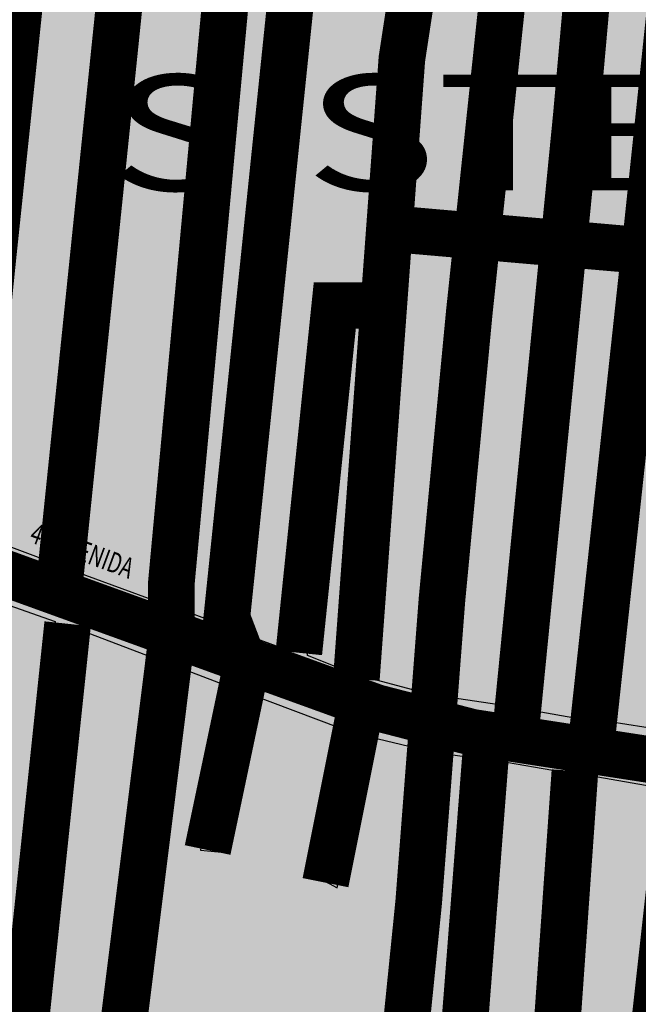
# Model space of a CAD drawing. Units: feet. Extents: x 701520 to 737982, y 6995005 to 7009803.
# Drawn here: x 711925 to 712257, y 7005248 to 7005776 of the extents above; entities that cross this region are included whole.
import ezdxf

# ---------------------------------------------------------------- set-up
doc = ezdxf.new("R2010")
doc.units = ezdxf.units.FT
doc.header["$LTSCALE"] = 0.5
doc.header["$MEASUREMENT"] = 0
doc.linetypes.add('HIDDEN', pattern=[0.375, 0.25, -0.125])
for name, color, linetype in [('arterial secundária', 120, 'Continuous'), ('BAIRROS', 1, 'HIDDEN'), ('ESTRUTURAL SECUNDARIA V2', 62, 'Continuous'), ('local', 161, 'Continuous'), ('passeios 3m', 62, 'Continuous'), ('RUAS', 255, 'Continuous'), ('TEXTO', 3, 'Continuous')]:
    doc.layers.add(name, color=color, linetype=linetype)
doc.styles.add('N_RUAS', font='arial.ttf')
doc.styles.add('STYLE1', font='arial.ttf', dxfattribs={"width": 1.4})

msp = doc.modelspace()

# ---------------------------------------------------------------- hatches: boundary and pattern name
at = {"layer": 'BAIRROS'}
for points in [[(713191.53, 7006457.25), (713272.19, 7006452.51), (713460.35, 7006452.2), (713446.02, 7006360.96), (713393.95, 7005858.82), (713519.31, 7005694.24), (713653.61, 7005511.76), (712835.04, 7005049.84), (712211.86, 7004711.59), (712177.43, 7004800.46), (712141.32, 7004848.51), (712038.01, 7004935.95), (711825.65, 7005133.75), (711776.87, 7005228.36), (711760.94, 7005319.56), (711707.8, 7005555.26), (711674.79, 7005691.43), (711687.71, 7005836.65), (711699.76, 7005992.12), (711693.78, 7006015.03), (711666.86, 7006044.91), (711551.21, 7006132.56), (711458.28, 7006201.57), (711313.72, 7006312.13), (711167.64, 7006422.42), (711055.09, 7006513.5), (711009.73, 7006571.05), (710988.35, 7006606.85), (710925.42, 7006724.59), (710868.82, 7006822.26), (710827.32, 7006888.84), (710904.04, 7006948.51), (710980.86, 7007009.06), (710972.06, 7007017.85), (711191.88, 7007200.43), (711388.24, 7007034.72), (711469.39, 7006983.71), (711638.63, 7006896.8), (711811.04, 7006816.22), (711981.86, 7006773.56), (712047.26, 7006754.28), (712139, 7006724.26), (712259.21, 7006687.92), (712324.06, 7006686.34), (712474.32, 7006692.66), (712569.92, 7006683.2), (712636.35, 7006661.08), (712818.25, 7006559.96), (712879.93, 7006545.74), (712966.93, 7006517.3), (713014.38, 7006504.65)], [(713663.16, 7005432.61), (713620.31, 7005512.04), (713550.22, 7005606.02), (713483.87, 7005696.85), (713475.84, 7005707.78), (713464.88, 7005708.58), (713404.71, 7005711.87), (713335.54, 7005716.42), (713190.56, 7005729.42), (713068.34, 7005740.14), (712960.04, 7005748.2), (712828.27, 7005752.66), (712773.61, 7005755.92), (712709.97, 7005763.5), (712395.41, 7005783.36), (712281.53, 7005792.27), (712190.71, 7005804.57), (712080.53, 7005819.46), (711990.29, 7005833.38), (711922.83, 7005848.64), (711859.82, 7005891.64), (711786.83, 7005949.02), (711726.86, 7005996.21), (711693.58, 7006032.6), (711707.72, 7005991.97), (711706.56, 7005963.61), (711684.3, 7005712.03), (711682.75, 7005688.88), (711686.61, 7005668.04), (711695.88, 7005628.68), (711725.33, 7005497.61), (711744.93, 7005363.34), (711770.12, 7005279.43), (711812.1, 7005170.34), (711873.68, 7005111.6), (712008.04, 7004985.72), (712142.39, 7004871.04), (712226.37, 7004731.18), (712217.97, 7004694.82), (712251.67, 7004621.01), (712317.39, 7004679.73), (712815.62, 7004951.06), (713185.1, 7005172.03), (713527.61, 7005356.61)]]:
    msp.add_hatch(color=250, dxfattribs=at).paths.add_polyline_path(points)

# ---------------------------------------------------------------- linework, layer by layer
at = {"layer": 'arterial secundária', "const_width": 25}
msp.add_lwpolyline([(712101.4, 7004918.81), (712121.22, 7005127.19), (712139.03, 7005302.83), (712151.55, 7005465.37), (712166.19, 7005619.22), (712186.01, 7005806.76), (712199.64, 7005945.98), (712212.16, 7006094.97), (712224.69, 7006222.66), (712230.95, 7006282.04)], dxfattribs=at)
at = {"layer": 'ESTRUTURAL SECUNDARIA V2', "const_width": 25}
msp.add_lwpolyline([(712963.41, 7005271.74), (712167.67, 7005394.08), (712116.33, 7005407.32), (711730.33, 7005546.94)], dxfattribs=at)
at = {"layer": 'local', "const_width": 25}
for points in [[(711946.82, 7005477.45), (711985.71, 7005854.33), (711985.71, 7005867.59), (712017.42, 7006219.13), (712014.36, 7006231.37), (712029.68, 7006415.52)], [(711895.54, 7005499.96), (711910.86, 7005649.91), (711934.38, 7005873.75), (711956.93, 7006095.68), (711961.02, 7006187.48), (711973.27, 7006214), (711987.64, 7006375.7)], [(712105.62, 7005422.59), (712130.04, 7005755.08), (712144.17, 7005847.51), (712150.69, 7005946.97), (712166.11, 7006112.57), (712186.67, 7006287.16)], [(712231.92, 7005391), (712260.41, 7005653.86), (712277.17, 7005812.92), (712301.95, 7006088.17), (712309.72, 7006185.17)], [(711956.21, 7005040.5), (712006.46, 7005443.88), (712006.46, 7005474.69), (712039.97, 7005834.8), (712042.54, 7005854.06), (712072.18, 7006157.75), (712079.89, 7006162.88), (712103.02, 7006156.46)], [(712025.86, 7005330.98), (712046.42, 7005428.54), (712036.14, 7005455.5), (712074.78, 7005828.25)], [(712191.69, 7005401.04), (712223.54, 7005724.18), (712231.92, 7005817.95)], [(712129.68, 7005663.59), (712332.94, 7005645.89), (712478.85, 7005631.57)], [(712074.78, 7005436.71), (712094.06, 7005622.86), (712114.62, 7005622.86)], [(711912, 7005084.02), (711950.79, 7005452.25)], [(712089.07, 7005313.47), (712106.56, 7005400.88)], [(712131.17, 7004884.88), (712158.33, 7005168.11), (712175.31, 7005386.9)], [(712173.61, 7004849.26), (712207.56, 7005156.24), (712222.84, 7005373.33)], [(712212.65, 7004783.12), (712248.31, 7005083.31), (712280.56, 7005373.33)]]:
    msp.add_lwpolyline(points, dxfattribs=at)
at = {"layer": 'passeios 3m'}
msp.add_line((712269.97, 7005792.71), (712255.52, 7005658.82), dxfattribs=at)
at = {"layer": 'RUAS'}
for p, q in [((711901.19, 7005500.33), (711935.12, 7005846.72)), ((711978.42, 7005836.56), (711942.89, 7005484.93)), ((711955.18, 7005480.09), (711990.29, 7005833.38)), ((712031.76, 7005825.3), (711999.51, 7005463.81)), ((712011.53, 7005459.82), (712045.37, 7005824.42)), ((712069.07, 7005820.89), (712032.87, 7005451.93)), ((712042.8, 7005447.49), (712080.53, 7005819.46)), ((712130.5, 7005812.2), (712113.59, 7005624.48)), ((712130.06, 7005671), (712142.61, 7005810.62)), ((712178.28, 7005805.52), (712165.68, 7005667.25)), ((712177.23, 7005666.65), (712190.71, 7005804.57)), ((712222.41, 7005799.9), (712209.32, 7005663.1)), ((712222.77, 7005662.44), (712235.03, 7005798.73)), ((712165.68, 7005667.25), (712130.06, 7005671)), ((712209.32, 7005663.1), (712177.23, 7005666.65)), ((712255.52, 7005658.82), (712222.77, 7005662.44)), ((712109.17, 7005423.94), (712128.85, 7005657.71)), ((712128.85, 7005657.71), (712164.77, 7005653.86)), ((712164.77, 7005653.86), (712140.56, 7005415.52)), ((712152.52, 7005414.11), (712176.21, 7005653.09)), ((712176.21, 7005653.09), (712208.59, 7005650.08)), ((712208.59, 7005650.08), (712185.77, 7005408.18)), ((712198.51, 7005405.99), (712221.67, 7005649.19)), ((712221.67, 7005649.19), (712254.42, 7005646.16)), ((712254.42, 7005646.16), (712227.87, 7005400.84)), ((712241.47, 7005399.7), (712267.2, 7005644.84)), ((712083.05, 7005626.69), (712066.8, 7005438.75)), ((712113.59, 7005624.48), (712083.05, 7005626.69)), ((712079.4, 7005435.16), (712093.66, 7005615.7)), ((712093.66, 7005615.7), (712113.63, 7005613.78)), ((712113.63, 7005613.78), (712097.79, 7005427.86)), ((711942.89, 7005484.93), (711901.19, 7005500.33)), ((711999.51, 7005463.81), (711955.18, 7005480.09)), ((711926.2, 7005475.71), (711925.81, 7005474.63)), ((711925.81, 7005474.63), (711926.35, 7005473.48)), ((711927.36, 7005476.25), (711926.2, 7005475.71)), ((711926.35, 7005473.48), (712015.86, 7005440.89)), ((712016.87, 7005443.66), (711927.36, 7005476.25)), ((711912.44, 7005464.55), (711944.04, 7005453.45)), ((712032.87, 7005451.93), (712011.53, 7005459.82)), ((711944.04, 7005453.45), (711908.16, 7005087.87)), ((711916.65, 7005080.2), (711955.55, 7005449.67)), ((711955.55, 7005449.67), (711999.23, 7005433.18)), ((712066.8, 7005438.75), (712042.8, 7005447.49)), ((712015.86, 7005440.89), (712017.01, 7005441.43)), ((712017.41, 7005442.51), (712016.87, 7005443.66)), ((712017.01, 7005441.43), (712017.41, 7005442.51)), ((712028.67, 7005437.18), (712029.06, 7005438.26)), ((712029.21, 7005436.03), (712028.67, 7005437.18)), ((712029.06, 7005438.26), (712030.22, 7005438.8)), ((712116, 7005404.43), (712029.21, 7005436.03)), ((712030.22, 7005438.8), (712116.75, 7005407.3)), ((711999.23, 7005433.18), (711955.78, 7005044.86)), ((712097.79, 7005427.86), (712079.4, 7005435.16)), ((711966.49, 7005035.93), (712011.05, 7005428.68)), ((712011.05, 7005428.68), (712035.45, 7005419.37)), ((712035.45, 7005419.37), (712021.98, 7005330.91)), ((712140.56, 7005415.52), (712109.17, 7005423.94)), ((712033.29, 7005329.9), (712046.87, 7005415.16)), ((712046.87, 7005415.16), (712097.73, 7005396.19)), ((712160.6, 7005411.93), (712152.52, 7005414.11)), ((712185.77, 7005408.18), (712160.6, 7005411.93)), ((712117.73, 7005403.91), (712116, 7005404.43)), ((712116.75, 7005407.3), (712118.47, 7005406.78)), ((712129.92, 7005400.94), (712117.73, 7005403.91)), ((712118.47, 7005406.78), (712130.62, 7005403.82)), ((712130.62, 7005403.82), (712131.28, 7005402.73)), ((712227.87, 7005400.84), (712198.51, 7005405.99)), ((712131.01, 7005401.61), (712129.92, 7005400.94)), ((712131.28, 7005402.73), (712131.01, 7005401.61)), ((712143.15, 7005401.42), (712142.75, 7005399.79)), ((712142.75, 7005399.79), (712143.22, 7005399.03)), ((712143.94, 7005401.91), (712143.15, 7005401.42)), ((712143.22, 7005399.03), (712201.58, 7005387.18)), ((712202.17, 7005390.08), (712143.94, 7005401.91)), ((712274.93, 7005394.53), (712241.47, 7005399.7)), ((712097.73, 7005396.19), (712084.45, 7005316.62)), ((712095.4, 7005310.79), (712109.05, 7005392.63)), ((712109.05, 7005392.63), (712141.96, 7005384.68)), ((712201.58, 7005387.18), (712202.33, 7005387.68)), ((712202.67, 7005389.33), (712202.17, 7005390.08)), ((712202.33, 7005387.68), (712202.67, 7005389.33)), ((712211.8, 7005387.31), (712211.94, 7005388.23)), ((712211.94, 7005388.23), (712213.1, 7005389.08)), ((712213.1, 7005389.08), (712226.49, 7005386.98)), ((712141.96, 7005384.68), (712095.78, 7004922.37)), ((712132.29, 7005169.6), (712153.49, 7005382.45)), ((712153.49, 7005382.45), (712170.24, 7005380.2)), ((712212.64, 7005386.15), (712211.8, 7005387.31)), ((712226.03, 7005384.05), (712212.64, 7005386.15)), ((712228.03, 7005383.74), (712226.03, 7005384.05)), ((712226.49, 7005386.98), (712228.49, 7005386.66)), ((712294.7, 7005373.22), (712228.03, 7005383.74)), ((712228.49, 7005386.66), (712295.16, 7005376.15)), ((712170.24, 7005380.2), (712149.94, 7005167.53)), ((712161.31, 7005168.23), (712182.03, 7005378.84)), ((712182.03, 7005378.84), (712215.07, 7005373.06)), ((712215.07, 7005373.06), (712199.84, 7005164.18)), ((712211.96, 7005162.82), (712226.81, 7005371.71)), ((712226.81, 7005371.71), (712274.19, 7005363.38)), ((712021.98, 7005330.91), (712033.29, 7005329.9)), ((712084.45, 7005316.62), (712095.4, 7005310.79))]:
    msp.add_line(p, q, dxfattribs=at)

# ---------------------------------------------------------------- texts
at = {"layer": 'RUAS', "color": 3, "style": 'STYLE1', "width": 1.4}
msp.add_text('SISTEMA CENTRO', height=62, dxfattribs=at).set_placement((711972.75, 7005684.51))
at = {"layer": 'TEXTO', "style": 'N_RUAS'}
for s, p in [('RUA 600', (711969.58, 7005656.97)), ('RUA 620', (712026.8, 7005644.37)), ('RUA 700', (712061.72, 7005635.65)), ('RUA 770', (712081.51, 7005472.72)), ('RUA 902', (712111.57, 7005463.04)), ('RUA 904', (712156.19, 7005459.16)), ('RUA 906', (712200.8, 7005453.35)), ('RUA 910', (712242.51, 7005445.6)), ('RUA 600', (711945.18, 7005354.84)), ('RUA 700', (712033.68, 7005337.16)), ('RUA 902', (712096.31, 7005323.57))]:
    msp.add_text(s, height=12.705, rotation=82.8222, dxfattribs=at).set_placement(p)
at = {"layer": 'TEXTO', "style": 'N_RUAS', "width": 0.7}
msp.add_text('4ª  AVENIDA', height=11, rotation=339.6679, dxfattribs=at).set_placement((711929.73, 7005496.28))

doc.saveas('drawing.dxf')
